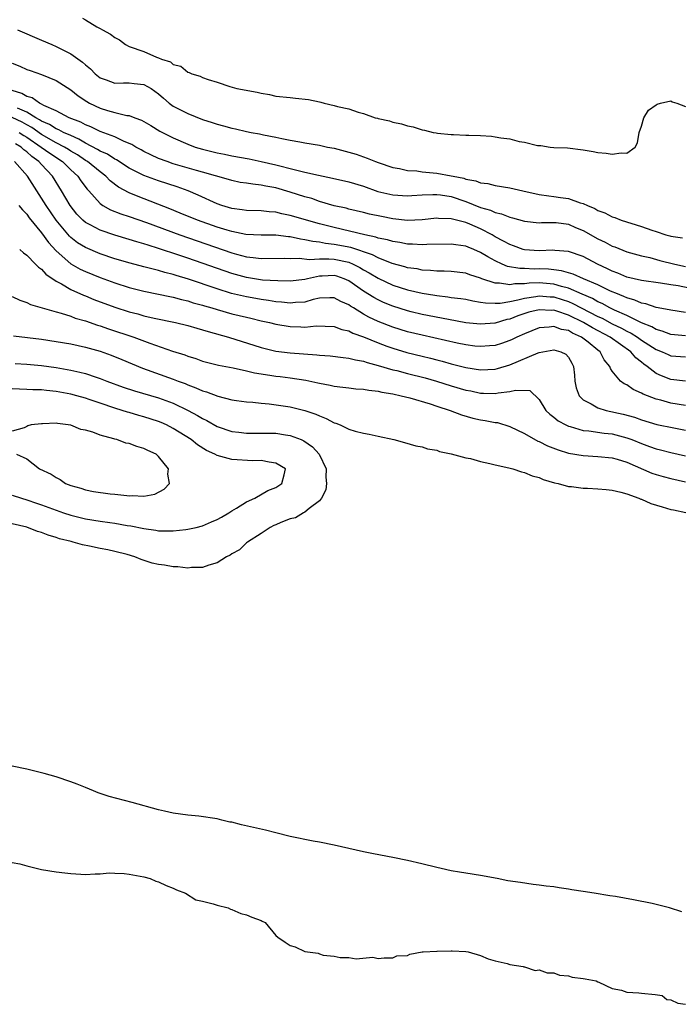
# Model space of a CAD drawing. Units: inches. Extents: x 2580000 to 2583000, y 1548000 to 1551000.
# Drawn here: x 2580694 to 2580784, y 1548704 to 1548838 of the extents above; entities that cross this region are included whole.
import ezdxf

# ---------------------------------------------------------------- set-up
doc = ezdxf.new("R2010")
doc.units = ezdxf.units.IN
doc.header["$MEASUREMENT"] = 0
doc.layers.add('LD25801548_2ft', color=124, linetype='Continuous')

msp = doc.modelspace()

# ---------------------------------------------------------------- linework, layer by layer
at = {"layer": 'LD25801548_2ft'}
for points, elevation in [([(2580702.62, 1548838.62), (2580703, 1548838.37), (2580704.57, 1548837.43), (2580705, 1548837.22), (2580705.34, 1548837), (2580706.44, 1548836.44), (2580707, 1548835.97), (2580707.65, 1548835.65), (2580708.48, 1548835), (2580709, 1548834.75), (2580711, 1548834.05), (2580712.71, 1548833.29), (2580713, 1548833.21), (2580713.42, 1548833), (2580714.64, 1548832.64), (2580715, 1548832.3), (2580716.05, 1548832.05), (2580717, 1548831.23), (2580717.2, 1548831.2), (2580717.55, 1548831), (2580718.68, 1548830.68), (2580719, 1548830.51), (2580719.79, 1548830.21), (2580721, 1548829.86), (2580722.72, 1548829.28), (2580723.7, 1548829), (2580726.48, 1548828.48), (2580727, 1548828.35), (2580728.16, 1548828.16), (2580729, 1548827.97), (2580731, 1548827.75), (2580731.69, 1548827.69), (2580733.5, 1548827.5), (2580735, 1548827.17), (2580735.15, 1548827.15), (2580735.64, 1548827), (2580737, 1548826.69), (2580737.46, 1548826.54), (2580739, 1548826.2), (2580740.25, 1548825.75), (2580741, 1548825.59), (2580742.59, 1548825), (2580742.92, 1548824.92), (2580743, 1548824.88), (2580744.57, 1548824.57), (2580745, 1548824.4), (2580746.18, 1548824.18), (2580747, 1548823.89), (2580747.77, 1548823.77), (2580749, 1548823.34), (2580749.32, 1548823.32), (2580750.5, 1548823), (2580750.94, 1548822.94), (2580751.1, 1548822.9), (2580753, 1548822.73), (2580753.31, 1548822.69), (2580755, 1548822.63), (2580755.4, 1548822.6), (2580757, 1548822.56), (2580758.47, 1548822.47), (2580759, 1548822.4), (2580759.76, 1548822.24), (2580761, 1548822.1), (2580762.26, 1548821.74), (2580763, 1548821.67), (2580764.79, 1548821.21), (2580765.21, 1548821.21), (2580766.52, 1548821), (2580767, 1548820.95), (2580768.87, 1548820.87), (2580771, 1548820.61), (2580772.38, 1548820.38), (2580773, 1548820.26), (2580774.16, 1548820.16), (2580775, 1548820.01), (2580776.2, 1548820.2), (2580777, 1548820.14), (2580778.14, 1548821), (2580778.45, 1548821.55), (2580778.65, 1548823), (2580779, 1548823.86), (2580779.31, 1548825), (2580779.95, 1548826.05), (2580781, 1548826.75), (2580781.13, 1548826.87), (2580781.57, 1548827), (2580783, 1548827.31), (2580783.18, 1548827.18), (2580783.82, 1548827), (2580785, 1548826.55)], 6868), ([(2580693.73, 1548837), (2580697, 1548835.62), (2580698.4, 1548835), (2580699, 1548834.75), (2580699.53, 1548834.47), (2580701, 1548833.73), (2580702.61, 1548832.61), (2580703, 1548832.23), (2580703.68, 1548831.68), (2580704.34, 1548831), (2580705, 1548830.47), (2580705.82, 1548830.18), (2580707, 1548829.71), (2580708.21, 1548829.79), (2580709, 1548829.75), (2580709.66, 1548829.66), (2580711, 1548829.55), (2580711.97, 1548829), (2580713, 1548828.26), (2580713.66, 1548827.66), (2580714.44, 1548827), (2580715, 1548826.59), (2580717, 1548825.57), (2580719, 1548824.76), (2580720.33, 1548824.33), (2580721, 1548824.1), (2580721.88, 1548823.89), (2580723, 1548823.58), (2580723.49, 1548823.49), (2580725, 1548823.14), (2580725.64, 1548823), (2580726.79, 1548822.79), (2580727.34, 1548822.66), (2580729, 1548822.33), (2580729.86, 1548822.14), (2580731, 1548821.94), (2580732.31, 1548821.69), (2580733, 1548821.59), (2580735, 1548821.24), (2580736.1, 1548821), (2580737, 1548820.83), (2580739, 1548820.31), (2580740, 1548820), (2580741.48, 1548819.48), (2580742.63, 1548819), (2580743, 1548818.86), (2580745, 1548818.22), (2580745.94, 1548818.06), (2580747, 1548817.81), (2580748.28, 1548817.72), (2580749, 1548817.61), (2580750.52, 1548817.48), (2580751, 1548817.42), (2580753, 1548817.06), (2580753.24, 1548817), (2580754.72, 1548816.72), (2580755, 1548816.61), (2580756.37, 1548816.37), (2580757, 1548816.11), (2580757.99, 1548815.99), (2580759, 1548815.74), (2580761, 1548815.42), (2580762.75, 1548815), (2580765, 1548814.52), (2580766.32, 1548814.32), (2580767, 1548814.25), (2580767.91, 1548814.09), (2580769, 1548813.95), (2580770.62, 1548813.38), (2580771, 1548813.29), (2580771.61, 1548813), (2580772.6, 1548812.6), (2580773, 1548812.34), (2580773.98, 1548811.98), (2580775, 1548811.45), (2580775.35, 1548811.35), (2580776.23, 1548811), (2580779, 1548810.13), (2580780.38, 1548809.62), (2580781, 1548809.44), (2580782.32, 1548809), (2580782.86, 1548808.86), (2580783, 1548808.81), (2580784.58, 1548808.58)], 6870), ([(2580693, 1548832.45), (2580694.04, 1548832.04), (2580695, 1548831.6), (2580695.44, 1548831.44), (2580697, 1548830.91), (2580699, 1548830.09), (2580701, 1548828.81), (2580702, 1548828), (2580703.2, 1548827.2), (2580703.56, 1548827), (2580705, 1548826.31), (2580706, 1548826), (2580707, 1548825.73), (2580708.68, 1548825.32), (2580709, 1548825.29), (2580709.74, 1548825), (2580710.67, 1548824.67), (2580711.93, 1548823.93), (2580713.17, 1548823.17), (2580715, 1548822.24), (2580717, 1548821.38), (2580718.02, 1548821), (2580719, 1548820.71), (2580721, 1548820.22), (2580722.01, 1548820.01), (2580723, 1548819.79), (2580725.37, 1548819.37), (2580727.03, 1548819.03), (2580729, 1548818.58), (2580729.58, 1548818.42), (2580731, 1548818.08), (2580732.26, 1548817.74), (2580733, 1548817.58), (2580734.87, 1548817.13), (2580736.76, 1548816.76), (2580739, 1548816.25), (2580741, 1548815.63), (2580742.94, 1548814.94), (2580745, 1548814.45), (2580747, 1548814.32), (2580747.62, 1548814.38), (2580749, 1548814.47), (2580750.49, 1548814.49), (2580751, 1548814.53), (2580751.53, 1548814.47), (2580753, 1548814.22), (2580755, 1548813.54), (2580757, 1548812.72), (2580758.35, 1548812.35), (2580759, 1548812.04), (2580759.87, 1548811.87), (2580761, 1548811.41), (2580761.34, 1548811.34), (2580763, 1548810.87), (2580765, 1548810.65), (2580765.32, 1548810.68), (2580767, 1548810.7), (2580767.32, 1548810.68), (2580769, 1548810.43), (2580769.99, 1548809.99), (2580771, 1548809.58), (2580773, 1548808.45), (2580774, 1548808), (2580775, 1548807.45), (2580775.34, 1548807.34), (2580777, 1548806.68), (2580779, 1548806.12), (2580780.12, 1548805.88), (2580781.49, 1548805.49), (2580783.52, 1548805), (2580785, 1548804.68)], 6872), ([(2580787, 1548801.39), (2580783.99, 1548802.01), (2580783, 1548802.18), (2580781.6, 1548802.4), (2580779, 1548802.74), (2580777, 1548803.21), (2580775.75, 1548803.75), (2580775, 1548804.02), (2580774.35, 1548804.35), (2580772.97, 1548805), (2580771, 1548806.02), (2580769, 1548806.72), (2580767.16, 1548806.84), (2580766.88, 1548806.88), (2580765, 1548806.81), (2580763, 1548806.95), (2580762.82, 1548807), (2580761.49, 1548807.49), (2580761, 1548807.65), (2580760.15, 1548808.15), (2580759, 1548808.74), (2580758.56, 1548809), (2580757, 1548809.82), (2580755.55, 1548810.45), (2580755, 1548810.68), (2580753.15, 1548811.15), (2580753, 1548811.2), (2580751.24, 1548811.24), (2580751, 1548811.27), (2580749, 1548811.06), (2580747, 1548810.97), (2580745, 1548811.17), (2580743.48, 1548811.48), (2580741.82, 1548811.82), (2580741, 1548812.04), (2580739, 1548812.51), (2580738.62, 1548812.62), (2580737, 1548812.98), (2580735, 1548813.57), (2580733.94, 1548813.94), (2580733, 1548814.21), (2580731, 1548814.83), (2580729, 1548815.4), (2580727.64, 1548815.64), (2580727, 1548815.8), (2580725.9, 1548815.9), (2580725, 1548816.06), (2580724.17, 1548816.17), (2580723, 1548816.4), (2580722.54, 1548816.54), (2580719, 1548817.58), (2580718.2, 1548817.8), (2580715, 1548818.72), (2580714.16, 1548819), (2580713, 1548819.45), (2580711.94, 1548819.94), (2580711, 1548820.4), (2580710.62, 1548820.62), (2580709.88, 1548821), (2580709.33, 1548821.33), (2580709, 1548821.48), (2580708.19, 1548821.81), (2580707, 1548822.38), (2580705, 1548823.14), (2580703.76, 1548823.76), (2580703, 1548824.04), (2580702.38, 1548824.38), (2580700.78, 1548825), (2580699, 1548825.93), (2580697.33, 1548826.67), (2580697, 1548826.86), (2580696.71, 1548827), (2580695.72, 1548827.72), (2580695, 1548827.91), (2580694.33, 1548828.33), (2580693, 1548828.74)], 6874), ([(2580785, 1548798.39), (2580783, 1548798.68), (2580782.76, 1548798.76), (2580781, 1548799.08), (2580779.57, 1548799.57), (2580779, 1548799.66), (2580778.08, 1548800.08), (2580777, 1548800.37), (2580776.58, 1548800.58), (2580775.46, 1548801), (2580775, 1548801.19), (2580774.65, 1548801.35), (2580773, 1548802.16), (2580771.04, 1548803), (2580769.63, 1548803.63), (2580769, 1548803.79), (2580768.07, 1548804.07), (2580767, 1548804.21), (2580766.28, 1548804.28), (2580765, 1548804.33), (2580764.31, 1548804.31), (2580763, 1548804.37), (2580762.37, 1548804.37), (2580760.68, 1548804.68), (2580759.93, 1548805), (2580759, 1548805.43), (2580757.97, 1548805.97), (2580757, 1548806.6), (2580756.07, 1548807), (2580755.3, 1548807.31), (2580755, 1548807.45), (2580753.63, 1548807.62), (2580753, 1548807.74), (2580749.66, 1548807.66), (2580749, 1548807.62), (2580747.71, 1548807.71), (2580747, 1548807.73), (2580745.95, 1548807.95), (2580745, 1548808.07), (2580744.3, 1548808.3), (2580743, 1548808.56), (2580742.69, 1548808.69), (2580741.16, 1548809), (2580737, 1548809.99), (2580735, 1548810.51), (2580731, 1548811.65), (2580729.86, 1548811.87), (2580729, 1548812.08), (2580728.13, 1548812.13), (2580727, 1548812.26), (2580725, 1548812.32), (2580724.42, 1548812.42), (2580723, 1548812.59), (2580721.63, 1548813), (2580721, 1548813.22), (2580718.42, 1548814.42), (2580717.02, 1548815.02), (2580715.55, 1548815.55), (2580713, 1548816.37), (2580711, 1548817.09), (2580709, 1548818.09), (2580707.23, 1548819.23), (2580707, 1548819.33), (2580706, 1548820), (2580705, 1548820.45), (2580704.67, 1548820.67), (2580703, 1548821.53), (2580702.09, 1548822.09), (2580701, 1548822.55), (2580700.01, 1548823), (2580699.36, 1548823.36), (2580699, 1548823.48), (2580698.08, 1548824.08), (2580697, 1548824.53), (2580696.73, 1548824.73), (2580696.22, 1548825), (2580695, 1548825.74), (2580693.71, 1548826.29)], 6876), ([(2580785, 1548795.19), (2580783, 1548795.36), (2580781.83, 1548795.83), (2580781, 1548796.04), (2580780.41, 1548796.41), (2580779, 1548796.96), (2580777, 1548797.96), (2580775.3, 1548798.7), (2580774.67, 1548799), (2580773.6, 1548799.6), (2580773, 1548799.85), (2580772.28, 1548800.28), (2580770.89, 1548800.89), (2580769, 1548801.71), (2580768.07, 1548801.93), (2580767, 1548802.25), (2580765, 1548802.41), (2580763.62, 1548802.38), (2580763, 1548802.3), (2580761.7, 1548802.3), (2580761, 1548802.16), (2580759.6, 1548802.4), (2580759, 1548802.38), (2580757.18, 1548803), (2580757, 1548803.08), (2580755.53, 1548803.53), (2580755, 1548803.74), (2580753, 1548803.99), (2580752.04, 1548804.04), (2580751, 1548804.04), (2580750.14, 1548804.14), (2580749, 1548804.18), (2580748.32, 1548804.33), (2580747, 1548804.5), (2580746.63, 1548804.63), (2580744.91, 1548805.09), (2580743, 1548805.83), (2580742.24, 1548806.24), (2580739.26, 1548807.27), (2580737, 1548807.69), (2580735.8, 1548807.8), (2580735, 1548807.97), (2580734.07, 1548808.07), (2580733, 1548808.33), (2580732.4, 1548808.4), (2580731, 1548808.72), (2580730.73, 1548808.73), (2580729, 1548808.95), (2580727, 1548808.97), (2580724.94, 1548809.06), (2580723, 1548809.45), (2580722.37, 1548809.63), (2580721, 1548810.06), (2580718.32, 1548811), (2580715.97, 1548811.97), (2580714.54, 1548812.54), (2580710.22, 1548814.22), (2580709, 1548814.74), (2580707.53, 1548815.53), (2580706.38, 1548816.38), (2580705.79, 1548817), (2580705, 1548817.59), (2580703.27, 1548819), (2580703, 1548819.17), (2580701.92, 1548819.91), (2580701, 1548820.45), (2580700.67, 1548820.67), (2580700.14, 1548821), (2580699, 1548821.59), (2580697, 1548822.71), (2580695.67, 1548823.67), (2580695, 1548824.02), (2580694.38, 1548824.38), (2580693, 1548825.05)], 6878), ([(2580693.97, 1548823), (2580694.58, 1548822.58), (2580695, 1548822.33), (2580696.96, 1548821), (2580698.14, 1548820.14), (2580699.85, 1548819), (2580701, 1548817.87), (2580701.96, 1548817), (2580702.38, 1548816.38), (2580703.23, 1548815.23), (2580703.46, 1548815), (2580705, 1548813.28), (2580705.4, 1548813), (2580706.43, 1548812.43), (2580707.86, 1548811.86), (2580709, 1548811.49), (2580711.34, 1548810.66), (2580715.9, 1548809), (2580723, 1548806.54), (2580723.65, 1548806.35), (2580725, 1548805.99), (2580725.91, 1548805.91), (2580727, 1548805.75), (2580730.19, 1548805.81), (2580731, 1548805.78), (2580732.21, 1548805.79), (2580733.62, 1548805.62), (2580735, 1548805.71), (2580736.27, 1548805.73), (2580737, 1548805.67), (2580739, 1548805.25), (2580739.6, 1548805), (2580740.52, 1548804.52), (2580741, 1548804.21), (2580741.78, 1548803.78), (2580743, 1548803.05), (2580745, 1548802.13), (2580747, 1548801.49), (2580749, 1548801.02), (2580750.75, 1548800.75), (2580751, 1548800.7), (2580752.54, 1548800.54), (2580753, 1548800.45), (2580754.29, 1548800.29), (2580755, 1548800.18), (2580755.96, 1548799.96), (2580757, 1548799.81), (2580757.68, 1548799.68), (2580759, 1548799.65), (2580759.66, 1548799.66), (2580761, 1548799.89), (2580762.1, 1548800.1), (2580763, 1548800.35), (2580764.56, 1548800.56), (2580765, 1548800.65), (2580766.52, 1548800.52), (2580767, 1548800.5), (2580768.15, 1548800.15), (2580769, 1548799.88), (2580769.62, 1548799.62), (2580773, 1548797.85), (2580773.59, 1548797.59), (2580775, 1548796.85), (2580776.24, 1548796.24), (2580777, 1548795.82), (2580777.56, 1548795.56), (2580778.43, 1548795), (2580779, 1548794.59), (2580781, 1548793.31), (2580781.79, 1548793), (2580782.62, 1548792.62), (2580783, 1548792.46), (2580785, 1548792.33)], 6880), ([(2580785, 1548788.98), (2580783, 1548789.23), (2580781.71, 1548789.71), (2580781, 1548790.04), (2580779.75, 1548791), (2580779.3, 1548791.3), (2580779, 1548791.57), (2580778.19, 1548792.19), (2580777.52, 1548793), (2580774.71, 1548795), (2580772.27, 1548796.27), (2580771.05, 1548797), (2580769, 1548798.02), (2580767.44, 1548798.56), (2580767, 1548798.69), (2580766.67, 1548798.67), (2580765, 1548798.75), (2580763.6, 1548798.4), (2580762.1, 1548797.9), (2580761, 1548797.47), (2580760.6, 1548797.4), (2580759, 1548796.93), (2580758.93, 1548796.93), (2580757, 1548796.78), (2580755, 1548796.98), (2580752.6, 1548797.4), (2580749, 1548798.12), (2580747.52, 1548798.47), (2580747, 1548798.6), (2580745, 1548799.24), (2580743.75, 1548799.75), (2580743, 1548800.09), (2580742.41, 1548800.41), (2580741, 1548801.28), (2580739, 1548802.72), (2580738.37, 1548803), (2580737.36, 1548803.36), (2580737, 1548803.45), (2580735.36, 1548803.36), (2580735, 1548803.35), (2580733.33, 1548803), (2580733, 1548802.91), (2580731, 1548802.68), (2580729.31, 1548802.69), (2580727.19, 1548802.81), (2580725, 1548803.14), (2580723, 1548803.7), (2580717, 1548805.81), (2580715.77, 1548806.23), (2580713, 1548807.14), (2580711.56, 1548807.56), (2580711, 1548807.76), (2580710.02, 1548808.02), (2580709, 1548808.35), (2580707, 1548808.94), (2580705, 1548809.62), (2580703.65, 1548810.35), (2580703, 1548810.68), (2580702.63, 1548811), (2580701.84, 1548811.84), (2580700.91, 1548813), (2580699.75, 1548815), (2580698.49, 1548817), (2580697, 1548818.6), (2580696.66, 1548819), (2580695.69, 1548819.69), (2580695, 1548820.34), (2580694.61, 1548820.61), (2580694.21, 1548821), (2580693.45, 1548821.45)], 6882), ([(2580785, 1548785.67), (2580783, 1548785.97), (2580781.62, 1548786.38), (2580781, 1548786.53), (2580779.23, 1548787.23), (2580779, 1548787.37), (2580777.85, 1548787.85), (2580777, 1548788.47), (2580776.62, 1548788.62), (2580776.13, 1548789), (2580775, 1548790.34), (2580774.73, 1548790.73), (2580774.65, 1548791), (2580773.89, 1548791.89), (2580773.33, 1548793), (2580773, 1548793.24), (2580771.69, 1548794.31), (2580770.81, 1548795), (2580769.56, 1548795.56), (2580769, 1548795.9), (2580768.07, 1548796.07), (2580767, 1548796.48), (2580766.38, 1548796.38), (2580765, 1548796.27), (2580763, 1548795.46), (2580761.96, 1548795), (2580761.32, 1548794.68), (2580761, 1548794.54), (2580759.85, 1548794.15), (2580759, 1548793.88), (2580758.2, 1548793.8), (2580757, 1548793.71), (2580756.21, 1548793.79), (2580755, 1548793.95), (2580753.81, 1548794.19), (2580749, 1548795.26), (2580747, 1548795.75), (2580745, 1548796.37), (2580743, 1548797.15), (2580741.74, 1548797.74), (2580741, 1548798.16), (2580739.62, 1548799), (2580739.24, 1548799.24), (2580739, 1548799.42), (2580737.9, 1548799.9), (2580737, 1548800.39), (2580736.39, 1548800.39), (2580735, 1548800.33), (2580734.14, 1548800.14), (2580733, 1548799.81), (2580731.73, 1548799.73), (2580731, 1548799.65), (2580729.8, 1548799.8), (2580729, 1548799.85), (2580728.03, 1548800.03), (2580727, 1548800.15), (2580726.29, 1548800.29), (2580725, 1548800.5), (2580722.98, 1548800.98), (2580721, 1548801.6), (2580717.08, 1548802.92), (2580715.42, 1548803.42), (2580715, 1548803.56), (2580713.85, 1548803.85), (2580713, 1548804.12), (2580712.28, 1548804.28), (2580711, 1548804.62), (2580709.1, 1548805.1), (2580707, 1548805.7), (2580705, 1548806.39), (2580703, 1548807.25), (2580701.91, 1548807.91), (2580701, 1548808.63), (2580700.81, 1548808.81), (2580698.99, 1548811), (2580697.62, 1548813), (2580697, 1548814.01), (2580696.35, 1548815), (2580695.07, 1548817), (2580693.33, 1548819)], 6884), ([(2580693.92, 1548813), (2580694.39, 1548812.39), (2580695, 1548811.81), (2580695.33, 1548811.33), (2580697, 1548809.26), (2580697.94, 1548807.94), (2580699, 1548806.79), (2580701, 1548805.03), (2580702.29, 1548804.29), (2580703, 1548803.96), (2580705, 1548803.14), (2580707, 1548802.41), (2580709, 1548801.79), (2580711, 1548801.31), (2580713, 1548800.9), (2580714.55, 1548800.55), (2580715, 1548800.47), (2580716.14, 1548800.14), (2580717, 1548799.96), (2580717.72, 1548799.72), (2580719, 1548799.38), (2580719.28, 1548799.28), (2580720.27, 1548799), (2580721, 1548798.77), (2580723, 1548798.2), (2580725, 1548797.72), (2580725.59, 1548797.59), (2580727, 1548797.26), (2580728.17, 1548797), (2580729, 1548796.78), (2580731, 1548796.45), (2580732.43, 1548796.43), (2580733, 1548796.39), (2580734.54, 1548796.54), (2580737, 1548796.47), (2580738.06, 1548796.06), (2580739, 1548795.87), (2580739.56, 1548795.56), (2580741, 1548795.04), (2580743, 1548794.21), (2580744.21, 1548793.79), (2580745, 1548793.5), (2580746.93, 1548792.93), (2580749, 1548792.4), (2580750.14, 1548792.14), (2580751, 1548791.91), (2580751.73, 1548791.73), (2580753, 1548791.38), (2580755, 1548790.88), (2580757, 1548790.55), (2580759, 1548790.63), (2580759.3, 1548790.7), (2580761, 1548791.22), (2580764.87, 1548792.87), (2580765, 1548792.91), (2580767, 1548793.27), (2580767.95, 1548793), (2580768.66, 1548792.66), (2580769, 1548792.27), (2580769.46, 1548791.46), (2580769.69, 1548791), (2580769.82, 1548789.82), (2580769.89, 1548789), (2580770.06, 1548788.06), (2580770.46, 1548787), (2580771, 1548786.46), (2580772.1, 1548785.9), (2580773, 1548785.35), (2580774.15, 1548785), (2580776.48, 1548784.48), (2580778.05, 1548784.05), (2580779, 1548783.71), (2580781.08, 1548783.08), (2580783.41, 1548782.59), (2580785, 1548782.3)], 6886), ([(2580694.02, 1548807), (2580694.53, 1548806.53), (2580695, 1548806.23), (2580696.2, 1548805), (2580696.58, 1548804.58), (2580697, 1548804.31), (2580697.61, 1548803.61), (2580699, 1548802.65), (2580699.72, 1548802.28), (2580701, 1548801.52), (2580702.74, 1548800.74), (2580703, 1548800.64), (2580704.17, 1548800.17), (2580707, 1548799.12), (2580709, 1548798.48), (2580710.18, 1548798.18), (2580711, 1548797.93), (2580712.4, 1548797.6), (2580715.32, 1548797), (2580717, 1548796.6), (2580718.23, 1548796.23), (2580719, 1548796.03), (2580719.77, 1548795.77), (2580722.54, 1548795), (2580727, 1548793.58), (2580729, 1548793.1), (2580731, 1548792.88), (2580734.61, 1548792.61), (2580735, 1548792.56), (2580736.46, 1548792.46), (2580738.23, 1548792.23), (2580739, 1548792.15), (2580739.89, 1548791.89), (2580741, 1548791.71), (2580741.52, 1548791.52), (2580743, 1548791.15), (2580745, 1548790.56), (2580745.57, 1548790.43), (2580747, 1548790.05), (2580749.44, 1548789.44), (2580750.96, 1548789), (2580753, 1548788.35), (2580755, 1548787.78), (2580755.66, 1548787.66), (2580757, 1548787.37), (2580757.38, 1548787.37), (2580759, 1548787.3), (2580759.4, 1548787.4), (2580761, 1548787.57), (2580761.78, 1548787.78), (2580763.71, 1548787.71), (2580765, 1548786.5), (2580765.93, 1548785), (2580766.47, 1548784.47), (2580767, 1548784.08), (2580767.59, 1548783.59), (2580768.64, 1548783), (2580769, 1548782.83), (2580769.22, 1548782.78), (2580771, 1548782.26), (2580771.8, 1548782.2), (2580773.89, 1548781.89), (2580775, 1548781.78), (2580777, 1548781.24), (2580777.65, 1548781), (2580779, 1548780.45), (2580780.08, 1548780.08), (2580781, 1548779.73), (2580781.59, 1548779.59), (2580783, 1548779.22), (2580785, 1548778.78)], 6888), ([(2580693, 1548800.57), (2580694.06, 1548800.06), (2580695, 1548799.74), (2580695.49, 1548799.49), (2580699, 1548798.47), (2580699.71, 1548798.29), (2580701, 1548797.87), (2580701.62, 1548797.62), (2580703, 1548797.23), (2580704.65, 1548796.65), (2580705, 1548796.55), (2580706.15, 1548796.14), (2580709.62, 1548795), (2580711.81, 1548794.19), (2580714.89, 1548793.11), (2580716.57, 1548792.57), (2580717, 1548792.4), (2580718.07, 1548792.07), (2580719, 1548791.73), (2580719.57, 1548791.57), (2580721.17, 1548791.17), (2580723.19, 1548790.81), (2580725, 1548790.41), (2580726.12, 1548790.12), (2580728.18, 1548789.82), (2580729, 1548789.68), (2580729.61, 1548789.61), (2580731, 1548789.44), (2580733.11, 1548789.12), (2580734.76, 1548788.76), (2580735, 1548788.7), (2580736.43, 1548788.43), (2580737, 1548788.3), (2580738.17, 1548788.17), (2580739, 1548788.06), (2580739.95, 1548787.95), (2580741, 1548787.89), (2580741.74, 1548787.74), (2580743, 1548787.62), (2580743.49, 1548787.49), (2580745, 1548787.24), (2580746.13, 1548787), (2580747.31, 1548786.69), (2580750.13, 1548785.87), (2580751, 1548785.57), (2580752.83, 1548785), (2580754.4, 1548784.4), (2580755.95, 1548783.95), (2580757, 1548783.71), (2580757.62, 1548783.62), (2580759, 1548783.35), (2580759.32, 1548783.32), (2580761, 1548782.81), (2580763, 1548781.82), (2580764.81, 1548780.81), (2580765, 1548780.74), (2580766.15, 1548780.15), (2580767.59, 1548779.59), (2580769, 1548779.16), (2580771, 1548778.83), (2580773, 1548778.71), (2580775, 1548778.51), (2580775.68, 1548778.32), (2580777, 1548777.9), (2580780.42, 1548776.42), (2580781, 1548776.21), (2580781.94, 1548775.94), (2580783, 1548775.68), (2580785, 1548775.25)], 6890), ([(2580693.17, 1548795.17), (2580697, 1548794.71), (2580699, 1548794.42), (2580701, 1548794.08), (2580703, 1548793.64), (2580705, 1548793.08), (2580706.54, 1548792.54), (2580707.97, 1548791.97), (2580710.79, 1548790.79), (2580715, 1548789.27), (2580715.68, 1548789), (2580716.65, 1548788.65), (2580717, 1548788.49), (2580718.1, 1548788.1), (2580719, 1548787.67), (2580719.53, 1548787.53), (2580721.09, 1548786.92), (2580723, 1548786.46), (2580723.65, 1548786.35), (2580725, 1548786.18), (2580725.88, 1548786.12), (2580727, 1548785.98), (2580728.11, 1548785.89), (2580731, 1548785.47), (2580732.99, 1548784.99), (2580734.5, 1548784.5), (2580735, 1548784.24), (2580735.91, 1548783.91), (2580737, 1548783.29), (2580737.23, 1548783.23), (2580737.8, 1548783), (2580739, 1548782.41), (2580739.86, 1548782.14), (2580741, 1548781.87), (2580741.76, 1548781.76), (2580743, 1548781.49), (2580745.16, 1548781), (2580746.59, 1548780.59), (2580748.16, 1548780.16), (2580749, 1548780), (2580749.75, 1548779.75), (2580751, 1548779.54), (2580751.39, 1548779.39), (2580753, 1548779.08), (2580755, 1548778.53), (2580755.6, 1548778.4), (2580757, 1548778.01), (2580758.26, 1548777.74), (2580759, 1548777.55), (2580760.84, 1548777.16), (2580761.42, 1548777), (2580762.58, 1548776.58), (2580763, 1548776.51), (2580764.04, 1548776.04), (2580765, 1548775.81), (2580765.56, 1548775.56), (2580767.11, 1548775.11), (2580767.61, 1548775), (2580769, 1548774.6), (2580769.41, 1548774.59), (2580771, 1548774.36), (2580771.63, 1548774.37), (2580773, 1548774.29), (2580774.16, 1548774.16), (2580775, 1548774.11), (2580776.17, 1548773.83), (2580777, 1548773.6), (2580778.63, 1548773), (2580778.88, 1548772.88), (2580779, 1548772.84), (2580780.27, 1548772.27), (2580781.8, 1548771.8), (2580783, 1548771.47), (2580783.38, 1548771.38), (2580785.03, 1548771.03)], 6892), ([(2580693.41, 1548791.41), (2580695, 1548791.33), (2580697, 1548791.14), (2580699, 1548790.86), (2580701, 1548790.51), (2580702.24, 1548790.24), (2580703, 1548790.02), (2580704.48, 1548789.52), (2580705, 1548789.36), (2580705.91, 1548789), (2580708.18, 1548788.18), (2580709.69, 1548787.69), (2580713, 1548786.69), (2580715, 1548785.97), (2580717.04, 1548785), (2580718.32, 1548784.32), (2580719, 1548783.9), (2580719.61, 1548783.61), (2580721, 1548782.81), (2580723, 1548782.11), (2580723.98, 1548782.02), (2580725, 1548781.88), (2580725.88, 1548781.88), (2580727, 1548781.9), (2580729, 1548781.87), (2580730.35, 1548781.65), (2580731, 1548781.57), (2580732.48, 1548781), (2580732.85, 1548780.85), (2580734.03, 1548780.03), (2580734.94, 1548779), (2580735.89, 1548777), (2580735.87, 1548775.87), (2580735.96, 1548775), (2580735.87, 1548774.13), (2580735.24, 1548773), (2580735, 1548772.64), (2580733.59, 1548771.59), (2580733, 1548771.09), (2580732.81, 1548771), (2580731.69, 1548770.31), (2580731, 1548770.18), (2580729.69, 1548769.69), (2580729, 1548769.37), (2580728.76, 1548769.24), (2580728.24, 1548769), (2580727, 1548768.18), (2580725.16, 1548767), (2580725, 1548766.87), (2580724.06, 1548765.94), (2580723, 1548765.38), (2580722.78, 1548765.22), (2580722.27, 1548765), (2580721, 1548764.14), (2580719.85, 1548763.85), (2580719, 1548763.52), (2580717.52, 1548763.52), (2580717, 1548763.45), (2580715.61, 1548763.61), (2580715, 1548763.62), (2580713.82, 1548763.82), (2580713, 1548763.92), (2580712.13, 1548764.13), (2580710.61, 1548764.61), (2580709.75, 1548765), (2580708.71, 1548765.29), (2580707, 1548765.72), (2580706.08, 1548765.92), (2580705, 1548766.12), (2580703.57, 1548766.43), (2580702.6, 1548766.6), (2580701.34, 1548767), (2580701.06, 1548767.06), (2580699.46, 1548767.46), (2580699, 1548767.63), (2580697.92, 1548767.92), (2580697, 1548768.31), (2580696.44, 1548768.44), (2580694.98, 1548769.02), (2580693, 1548769.5)], 6894), ([(2580693, 1548773.42), (2580694.27, 1548773), (2580695, 1548772.78), (2580696.32, 1548772.32), (2580697, 1548772.1), (2580699, 1548771.35), (2580699.99, 1548771), (2580701, 1548770.66), (2580703, 1548770.17), (2580705, 1548769.85), (2580706.34, 1548769.66), (2580707, 1548769.58), (2580708.73, 1548769.27), (2580709.21, 1548769.21), (2580711, 1548768.83), (2580712.61, 1548768.61), (2580713, 1548768.54), (2580714.54, 1548768.54), (2580715, 1548768.53), (2580716.72, 1548768.72), (2580717, 1548768.74), (2580718.13, 1548769), (2580719, 1548769.23), (2580720.25, 1548769.75), (2580721, 1548770.09), (2580721.58, 1548770.42), (2580722.58, 1548771), (2580723, 1548771.28), (2580723.64, 1548771.64), (2580725, 1548772.48), (2580726.15, 1548773), (2580727.95, 1548774.05), (2580729, 1548774.47), (2580729.82, 1548775), (2580730.17, 1548776.17), (2580730.33, 1548777), (2580729, 1548777.79), (2580728.1, 1548777.9), (2580727, 1548778.15), (2580725.88, 1548778.12), (2580723, 1548778.28), (2580721, 1548778.83), (2580720.7, 1548779), (2580719.53, 1548779.53), (2580718.3, 1548780.3), (2580717.45, 1548781), (2580715, 1548782.53), (2580714.09, 1548783), (2580713.34, 1548783.34), (2580713, 1548783.48), (2580711, 1548784.12), (2580710.3, 1548784.3), (2580709, 1548784.7), (2580708.76, 1548784.76), (2580708.04, 1548785), (2580707, 1548785.31), (2580705, 1548785.97), (2580703.51, 1548786.49), (2580703, 1548786.65), (2580701.83, 1548787), (2580701, 1548787.23), (2580699, 1548787.59), (2580697.7, 1548787.7), (2580697, 1548787.79), (2580695.82, 1548787.82), (2580695, 1548787.87), (2580693, 1548787.92)], 6896), ([(2580693.57, 1548779), (2580695, 1548778.37), (2580696.75, 1548777), (2580698.3, 1548776.3), (2580699, 1548775.8), (2580699.57, 1548775.57), (2580700.3, 1548775), (2580701, 1548774.73), (2580702.37, 1548774.37), (2580703, 1548774.13), (2580704.1, 1548773.9), (2580706.4, 1548773.6), (2580707, 1548773.56), (2580708.66, 1548773.34), (2580709, 1548773.33), (2580709.37, 1548773.37), (2580711, 1548773.25), (2580712.47, 1548773.53), (2580713.78, 1548774.22), (2580714.47, 1548775), (2580714.27, 1548776.27), (2580714.34, 1548777), (2580713, 1548778.68), (2580712.67, 1548779), (2580711.51, 1548779.51), (2580711, 1548779.79), (2580710.04, 1548780.04), (2580709, 1548780.46), (2580708.53, 1548780.53), (2580707.3, 1548781), (2580707, 1548781.07), (2580706.89, 1548781.11), (2580705, 1548781.6), (2580704, 1548782), (2580703, 1548782.28), (2580702.38, 1548782.38), (2580701, 1548782.98), (2580699.19, 1548783.19), (2580699, 1548783.23), (2580697.16, 1548783.16), (2580697, 1548783.17), (2580695.57, 1548783), (2580695.12, 1548782.88), (2580695, 1548782.79), (2580694.62, 1548782.62), (2580693, 1548782.17)], 6898), ([(2580784.48, 1548716.47), (2580782.8, 1548717), (2580780.43, 1548717.57), (2580777.89, 1548718.11), (2580775.45, 1548718.55), (2580774.65, 1548718.65), (2580772.5, 1548719), (2580771, 1548719.21), (2580769.45, 1548719.45), (2580769, 1548719.54), (2580767.72, 1548719.72), (2580767, 1548719.85), (2580765.97, 1548719.97), (2580765, 1548720.11), (2580764.2, 1548720.2), (2580762.44, 1548720.44), (2580760.71, 1548720.71), (2580759.25, 1548721), (2580757, 1548721.4), (2580755, 1548721.72), (2580754.12, 1548721.88), (2580753, 1548722.06), (2580751.63, 1548722.37), (2580751, 1548722.49), (2580748.98, 1548723), (2580747, 1548723.47), (2580745, 1548723.9), (2580742.36, 1548724.36), (2580741, 1548724.63), (2580737, 1548725.56), (2580735, 1548725.97), (2580734.13, 1548726.13), (2580731, 1548726.76), (2580729, 1548727.25), (2580727.6, 1548727.6), (2580724.34, 1548728.34), (2580723, 1548728.69), (2580722.73, 1548728.73), (2580721.66, 1548729), (2580721, 1548729.15), (2580718.48, 1548729.52), (2580717, 1548729.65), (2580715, 1548729.94), (2580713.8, 1548730.2), (2580713, 1548730.4), (2580709.41, 1548731.41), (2580706.23, 1548732.23), (2580704.73, 1548732.73), (2580704.11, 1548733), (2580703, 1548733.43), (2580701.89, 1548733.89), (2580701, 1548734.21), (2580699, 1548734.89), (2580697.37, 1548735.37), (2580695, 1548735.94), (2580693, 1548736.35)], 6892), ([(2580693, 1548723.18), (2580694.03, 1548723), (2580695, 1548722.73), (2580697, 1548722.23), (2580699, 1548721.91), (2580700.21, 1548721.79), (2580701, 1548721.68), (2580702.38, 1548721.62), (2580703, 1548721.55), (2580704.35, 1548721.65), (2580705, 1548721.63), (2580706.24, 1548721.76), (2580707, 1548721.75), (2580708.3, 1548721.7), (2580709, 1548721.61), (2580711, 1548721.23), (2580711.86, 1548721), (2580712.64, 1548720.64), (2580713, 1548720.56), (2580714.05, 1548720.05), (2580715, 1548719.7), (2580715.46, 1548719.46), (2580716.66, 1548719), (2580718.08, 1548718.08), (2580719, 1548717.89), (2580720.44, 1548717.56), (2580721, 1548717.34), (2580722.51, 1548717), (2580722.81, 1548716.81), (2580723, 1548716.78), (2580724.24, 1548716.24), (2580725, 1548716.06), (2580725.72, 1548715.72), (2580727, 1548715.27), (2580727.17, 1548715.17), (2580727.56, 1548715), (2580729, 1548713.23), (2580729.3, 1548713), (2580730.3, 1548712.3), (2580731, 1548711.87), (2580731.68, 1548711.68), (2580733, 1548711.01), (2580734.79, 1548710.79), (2580735, 1548710.69), (2580735.47, 1548710.53), (2580737, 1548710.41), (2580737.8, 1548710.2), (2580739, 1548710.2), (2580739.99, 1548710.01), (2580742.27, 1548710.27), (2580743, 1548710.07), (2580743.84, 1548710.16), (2580745, 1548710.16), (2580745.57, 1548710.43), (2580747, 1548710.48), (2580747.33, 1548710.67), (2580749, 1548710.96), (2580749.15, 1548711), (2580751, 1548711.09), (2580751.07, 1548711.07), (2580753, 1548711.13), (2580753.1, 1548711.1), (2580755, 1548711.04), (2580755.28, 1548711), (2580757, 1548710.49), (2580758.03, 1548710.03), (2580759, 1548709.77), (2580760.62, 1548709.38), (2580761, 1548709.25), (2580762.82, 1548709), (2580762.93, 1548708.93), (2580763, 1548708.94), (2580764.44, 1548708.44), (2580765, 1548708.5), (2580766.11, 1548708.11), (2580767, 1548708.11), (2580767.8, 1548707.8), (2580769, 1548707.7), (2580769.51, 1548707.51), (2580771, 1548707.35), (2580771.27, 1548707.27), (2580772.79, 1548707), (2580773, 1548706.88), (2580773.16, 1548706.84), (2580775, 1548705.96), (2580776.27, 1548705.73), (2580777, 1548705.49), (2580778.61, 1548705.38), (2580779, 1548705.32), (2580780.85, 1548705.15), (2580781.8, 1548705), (2580782.45, 1548704.45), (2580783, 1548704.41), (2580783.95, 1548703.95), (2580785, 1548703.81)], 6892)]:
    msp.add_lwpolyline(points, dxfattribs=dict(at, elevation=elevation))

doc.saveas('drawing.dxf')
